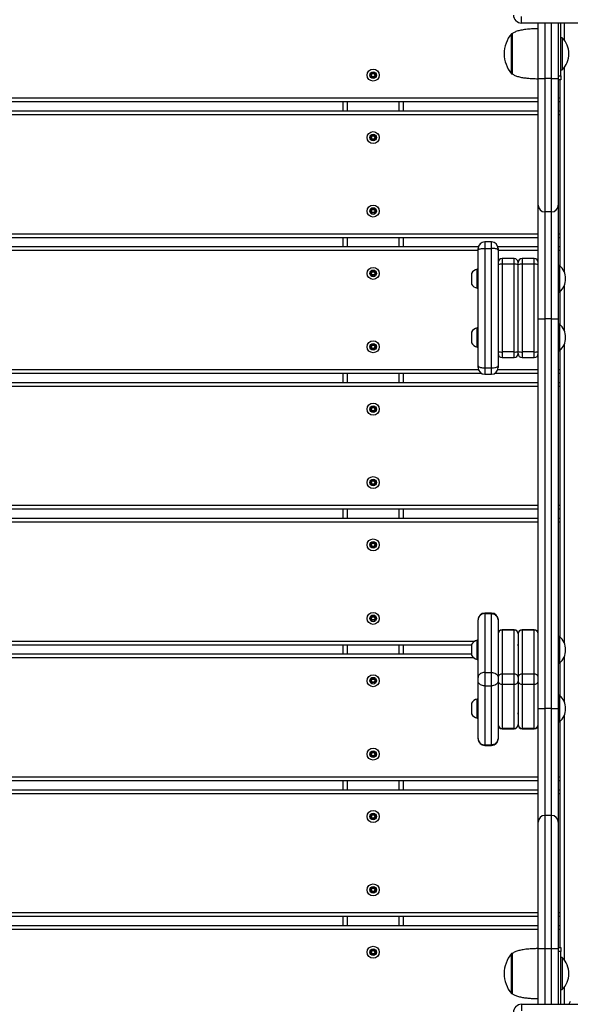
# Model space of a CAD drawing. Units: millimetres. Extents: x 5736 to 15636, y -3181 to 6191.
# Drawn here: x 9721 to 10133, y -93 to 644 of the extents above; entities that cross this region are included whole.
import ezdxf

# ---------------------------------------------------------------- set-up
doc = ezdxf.new("R2010")
doc.units = ezdxf.units.MM
doc.header["$PDSIZE"] = -1
doc.layers.add('TIPTAP', color=6, linetype='Continuous')
doc.layers.add('TIPTAP_DIM', color=9, linetype='Continuous')
doc.dimstyles.new('000000002E6C9198', dxfattribs={"dimscale": 100, "dimtxt": 1, "dimasz": 1, "dimexe": 1, "dimexo": 1, "dimgap": 1, "dimtad": 1, "dimdec": 0, "dimtxsty": 'Standard', "dimblk": 'OBLIQUE', "dimcen": 2.5, "dimdle": 1, "dimadec": 0, "dimazin": 0, "dimtfac": 1, "dimtdec": 0, "dimtmove": 0, "dimatfit": 3, "dimldrblk": 'OBLIQUE', "dimfxl": 1, "dimfxlon": 1, "dimarcsym": 0})

# ---------------------------------------------------------------- blocks, each defined once
blk = doc.blocks.new('_Oblique')
at = {"color": 0, "linetype": 'ByBlock', "lineweight": -2}
blk.add_line((-0.5, -0.5), (0.5, 0.5), dxfattribs=at)
blk = doc.blocks.new('*D8')
at = {"layer": 'Defpoints', "color": 0, "transparency": 16777216}
for p in [(5951.95, 5066.17), (11423.2, 5066.17), (11423.2, -3024.62)]:
    blk.add_point(p, dxfattribs=at)
at = {"layer": 'TIPTAP_DIM', "color": 0, "linetype": 'ByBlock', "lineweight": -2, "transparency": 16777216}
for p, q in [((5951.95, -3124.62), (5951.95, 5166.17)), ((6051.95, 5066.17), (5851.95, 5066.17)), ((6051.95, -3024.62), (5851.95, -3024.62))]:
    blk.add_line(p, q, dxfattribs=at)
at = {"layer": 'TIPTAP_DIM', "color": 0, "lineweight": -2, "transparency": 16777216, "xscale": 100, "yscale": 100, "zscale": 100}
for p, rotation in [((5951.95, 5066.17), 90), ((5951.95, -3024.62), 270)]:
    blk.add_blockref('_Oblique', p, dxfattribs=dict(at, rotation=rotation))
at = {"layer": 'TIPTAP_DIM', "color": 0, "transparency": 16777216, "insert": (5801.95, 1020.77), "char_height": 100, "attachment_point": 5, "rotation": 90}
blk.add_mtext('8091', dxfattribs=at)
blk = doc.blocks.new('*D9')
at = {"layer": 'Defpoints', "color": 0, "transparency": 16777216}
for p in [(15535.7, 5975.63), (6890.7, 274.38), (15535.7, 274.38)]:
    blk.add_point(p, dxfattribs=at)
at = {"layer": 'TIPTAP_DIM', "color": 0, "linetype": 'ByBlock', "lineweight": -2, "transparency": 16777216}
for p, q in [((6890.7, 5875.63), (6890.7, 6075.63)), ((15535.7, 5875.63), (15535.7, 6075.63)), ((6790.7, 5975.63), (15635.7, 5975.63))]:
    blk.add_line(p, q, dxfattribs=at)
at = {"layer": 'TIPTAP_DIM', "color": 0, "lineweight": -2, "transparency": 16777216, "xscale": 100, "yscale": 100, "zscale": 100, "rotation": 180}
blk.add_blockref('_Oblique', (6890.7, 5975.63), dxfattribs=at)
at = {"layer": 'TIPTAP_DIM', "color": 0, "lineweight": -2, "transparency": 16777216, "xscale": 100, "yscale": 100, "zscale": 100}
blk.add_blockref('_Oblique', (15535.7, 5975.63), dxfattribs=at)
at = {"layer": 'TIPTAP_DIM', "color": 0, "transparency": 16777216, "insert": (11213.2, 6125.63), "char_height": 100, "attachment_point": 5}
blk.add_mtext('8645', dxfattribs=at)
blk = doc.blocks.new('Z002_top')
at = {"layer": 'TIPTAP', "linetype": 'Continuous', "lineweight": 25}
for p, q in [((-494.8, 373.9), (-494.8, 378.9)), ((-391.8, 373.9), (-494.8, 373.9)), ((-482.3, 332.4), (-482.3, 373.9)), ((-477.3, 373.9), (-477.3, 332.4)), ((-472.3, 332.4), (-472.3, 373.9)), ((-467.3, 373.9), (-467.3, 332.4)), ((-465.3, 334.4), (-465.3, 373.9)), ((-462.8, 373.9), (-462.8, 361.2)), ((-501.8, 365.9), (-502.35, 365.9)), ((-502.35, 335.9), (-502.35, 365.9)), ((-501.8, 365.9), (-501.8, 340.95)), ((-464.3, 362.9), (-465.3, 362.9)), ((-464.3, 362.9), (-464.3, 338.9)), ((-501.8, 340.95), (-501.8, 335.9)), ((-462.8, 340.6), (-462.8, 187.47)), ((-607.21, 334.98), (-607.79, 335.01)), ((-606.58, 333.72), (-606.9, 333.23)), ((-606.44, 336.17), (-606.7, 336.69)), ((-605.16, 333.63), (-604.9, 333.11)), ((-605.02, 336.08), (-604.7, 336.57)), ((-604.38, 334.82), (-603.8, 334.79)), ((-502.35, 335.9), (-501.8, 335.9)), ((-482.3, 237.4), (-482.3, 332.4)), ((-482.3, 332.4), (-477.3, 332.4)), ((-477.3, 332.4), (-477.3, 232.4)), ((-472.3, 332.4), (-477.3, 332.4)), ((-472.3, 232.4), (-472.3, 332.4)), ((-472.3, 332.4), (-467.3, 332.4)), ((-467.3, 334.4), (-465.3, 334.4)), ((-467.3, 332.4), (-467.3, 237.4)), ((-465.3, 338.9), (-464.3, 338.9)), ((-465.3, 334.4), (-465.3, 331.4)), ((-465.3, 331.4), (-467.3, 331.4)), ((-465.8, 191.93), (-465.8, 331.4)), ((-1270.8, 317.9), (-482.3, 317.9)), ((-467.3, 317.9), (-465.8, 317.9)), ((-482.3, 314.9), (-1270.8, 314.9)), ((-628.3, 308.1), (-628.3, 314.9)), ((-625.3, 314.9), (-625.3, 308.1)), ((-586.3, 308.1), (-586.3, 314.9)), ((-583.3, 314.9), (-583.3, 308.1)), ((-465.8, 314.9), (-467.3, 314.9)), ((-1270.8, 308.1), (-482.3, 308.1)), ((-482.3, 305.1), (-1270.8, 305.1)), ((-467.3, 308.1), (-465.8, 308.1)), ((-465.8, 305.1), (-467.3, 305.1)), ((-607.22, 288.1), (-607.8, 288.1)), ((-606.51, 289.33), (-606.8, 289.83)), ((-605.09, 289.33), (-604.8, 289.83)), ((-604.38, 288.1), (-603.8, 288.1)), ((-606.51, 286.87), (-606.8, 286.37)), ((-605.09, 286.87), (-604.8, 286.37)), ((-482.3, 152.4), (-482.3, 237.4)), ((-467.3, 237.4), (-467.3, 152.4)), ((-607.22, 233.1), (-607.8, 233.1)), ((-606.51, 234.33), (-606.8, 234.83)), ((-606.51, 231.87), (-606.8, 231.37)), ((-605.09, 234.33), (-604.8, 234.83)), ((-605.09, 231.87), (-604.8, 231.37)), ((-604.38, 233.1), (-603.8, 233.1)), ((-472.3, 232.4), (-477.3, 232.4)), ((-477.3, 232.4), (-477.3, 152.4)), ((-472.3, 152.4), (-472.3, 232.4)), ((-1270.8, 216.1), (-482.3, 216.1)), ((-467.3, 216.1), (-465.8, 216.1)), ((-482.3, 213.1), (-1270.8, 213.1)), ((-628.3, 206.4), (-628.3, 213.1)), ((-625.3, 213.1), (-625.3, 206.4)), ((-586.3, 206.4), (-586.3, 213.1)), ((-583.3, 213.1), (-583.3, 206.4)), ((-517.3, 209.93), (-522.3, 209.93)), ((-522.3, 209.93), (-522.3, 205.11)), ((-517.3, 205.11), (-517.3, 209.93)), ((-465.8, 213.1), (-467.3, 213.1)), ((-1270.8, 206.4), (-527.08, 206.4)), ((-527.3, 203.4), (-1270.8, 203.4)), ((-527.3, 203.75), (-527.3, 204.93)), ((-527.3, 117.05), (-527.3, 203.75)), ((-522.3, 205.11), (-522.3, 115.69)), ((-522.3, 205.11), (-517.3, 205.11)), ((-517.3, 115.69), (-517.3, 205.11)), ((-512.52, 206.4), (-482.3, 206.4)), ((-512.3, 204.93), (-512.3, 203.75)), ((-512.3, 203.75), (-512.3, 117.05)), ((-482.3, 203.4), (-512.3, 203.4)), ((-467.3, 206.4), (-465.8, 206.4)), ((-465.8, 203.4), (-467.3, 203.4)), ((-500.3, 197.5), (-509.3, 197.5)), ((-509.3, 197.5), (-509.3, 193.26)), ((-509.3, 193.26), (-509.3, 127.54)), ((-500.3, 193.26), (-509.3, 193.26)), ((-500.3, 193.26), (-500.3, 197.5)), ((-500.3, 127.54), (-500.3, 193.26)), ((-497.3, 192.81), (-497.3, 194.5)), ((-497.3, 127.99), (-497.3, 192.81)), ((-485.3, 197.5), (-494.3, 197.5)), ((-494.3, 197.5), (-494.3, 193.26)), ((-494.3, 193.26), (-494.3, 127.54)), ((-485.3, 193.26), (-494.3, 193.26)), ((-485.3, 193.26), (-485.3, 197.5)), ((-485.3, 127.54), (-485.3, 193.26)), ((-466.3, 192.4), (-467.3, 192.4)), ((-466.3, 192.4), (-466.3, 172.4)), ((-607.22, 186.4), (-607.8, 186.4)), ((-606.51, 187.63), (-606.8, 188.13)), ((-606.51, 185.17), (-606.8, 184.67)), ((-605.09, 187.63), (-604.8, 188.13)), ((-605.09, 185.17), (-604.8, 184.67)), ((-604.38, 186.4), (-603.8, 186.4)), ((-532.3, 186.4), (-532.3, 185.99)), ((-532.3, 185.99), (-532.3, 182.66)), ((-527.92, 188.83), (-527.92, 189.57)), ((-527.92, 175.23), (-527.92, 188.83)), ((-532.3, 182.66), (-532.3, 179.08)), ((-532.3, 179.08), (-532.3, 178.4)), ((-462.8, 177.33), (-462.8, 143.47)), ((-467.3, 172.4), (-466.3, 172.4)), ((-465.8, 147.93), (-465.8, 172.87)), ((-482.3, 152.4), (-477.3, 152.4)), ((-482.3, -139.6), (-482.3, 152.4)), ((-472.3, 152.4), (-477.3, 152.4)), ((-477.3, 152.4), (-477.3, -139.6)), ((-472.3, 152.4), (-467.3, 152.4)), ((-472.3, -139.6), (-472.3, 152.4)), ((-467.3, 152.4), (-467.3, -139.6)), ((-466.3, 148.4), (-467.3, 148.4)), ((-466.3, 148.4), (-466.3, 128.4)), ((-532.3, 142.4), (-532.3, 141.99)), ((-532.3, 141.99), (-532.3, 138.66)), ((-527.92, 144.83), (-527.92, 145.57)), ((-527.92, 131.23), (-527.92, 144.83)), ((-606.51, 132.63), (-606.8, 133.13)), ((-605.09, 132.63), (-604.8, 133.13)), ((-532.3, 138.66), (-532.3, 135.08)), ((-532.3, 135.08), (-532.3, 134.4)), ((-462.8, 133.33), (-462.8, -90.53)), ((-607.22, 131.4), (-607.8, 131.4)), ((-606.51, 130.17), (-606.8, 129.67)), ((-605.09, 130.17), (-604.8, 129.67)), ((-604.38, 131.4), (-603.8, 131.4)), ((-500.3, 127.54), (-509.3, 127.54)), ((-509.3, 127.54), (-509.3, 123.3)), ((-500.3, 123.3), (-500.3, 127.54)), ((-497.3, 126.3), (-497.3, 127.99)), ((-485.3, 127.54), (-494.3, 127.54)), ((-494.3, 127.54), (-494.3, 123.3)), ((-485.3, 123.3), (-485.3, 127.54)), ((-467.3, 128.4), (-466.3, 128.4)), ((-465.8, -86.07), (-465.8, 128.87)), ((-509.3, 123.3), (-500.3, 123.3)), ((-494.3, 123.3), (-485.3, 123.3)), ((-1270.8, 114.4), (-527.08, 114.4)), ((-524.54, 111.4), (-1270.8, 111.4)), ((-628.3, 104.7), (-628.3, 111.4)), ((-625.3, 111.4), (-625.3, 104.7)), ((-586.3, 104.7), (-586.3, 111.4)), ((-583.3, 111.4), (-583.3, 104.7)), ((-527.3, 115.87), (-527.3, 117.05)), ((-522.3, 115.69), (-517.3, 115.69)), ((-522.3, 115.69), (-522.3, 110.87)), ((-522.3, 110.87), (-517.3, 110.87)), ((-517.3, 110.87), (-517.3, 115.69)), ((-482.3, 111.4), (-515.05, 111.4)), ((-512.52, 114.4), (-482.3, 114.4)), ((-512.3, 117.05), (-512.3, 115.87)), ((-467.3, 114.4), (-465.8, 114.4)), ((-465.8, 111.4), (-467.3, 111.4)), ((-1270.8, 104.7), (-482.3, 104.7)), ((-467.3, 104.7), (-465.8, 104.7)), ((-482.3, 101.7), (-1270.8, 101.7)), ((-465.8, 101.7), (-467.3, 101.7)), ((-607.22, 84.7), (-607.8, 84.7)), ((-606.51, 85.93), (-606.8, 86.43)), ((-606.51, 83.47), (-606.8, 82.97)), ((-605.09, 85.93), (-604.8, 86.43)), ((-605.09, 83.47), (-604.8, 82.97)), ((-604.38, 84.7), (-603.8, 84.7)), ((-607.22, 29.7), (-607.8, 29.7)), ((-606.51, 30.93), (-606.8, 31.43)), ((-605.09, 30.93), (-604.8, 31.43)), ((-604.38, 29.7), (-603.8, 29.7)), ((-606.51, 28.47), (-606.8, 27.97)), ((-605.09, 28.47), (-604.8, 27.97)), ((-1270.8, 12.7), (-482.3, 12.7)), ((-482.3, 9.7), (-1270.8, 9.7)), ((-628.3, 3), (-628.3, 9.7)), ((-625.3, 9.7), (-625.3, 3)), ((-586.3, 3), (-586.3, 9.7)), ((-583.3, 9.7), (-583.3, 3)), ((-467.3, 12.7), (-465.8, 12.7)), ((-465.8, 9.7), (-467.3, 9.7)), ((-1270.8, 3), (-482.3, 3)), ((-467.3, 3), (-465.8, 3)), ((-482.3, 0), (-1270.8, 0)), ((-465.8, 0), (-467.3, 0)), ((-607.22, -17), (-607.8, -17)), ((-606.51, -15.77), (-606.8, -15.27)), ((-606.51, -18.23), (-606.8, -18.73)), ((-605.09, -15.77), (-604.8, -15.27)), ((-605.09, -18.23), (-604.8, -18.73)), ((-604.38, -17), (-603.8, -17)), ((-607.22, -72), (-607.8, -72)), ((-606.51, -70.77), (-606.8, -70.27)), ((-606.51, -73.23), (-606.8, -73.73)), ((-605.09, -70.77), (-604.8, -70.27)), ((-605.09, -73.23), (-604.8, -73.73)), ((-604.38, -72), (-603.8, -72)), ((-527.3, -73.21), (-527.3, -73.07)), ((-527.3, -116.2), (-527.3, -73.21)), ((-517.3, -68.07), (-522.3, -68.07)), ((-522.3, -68.07), (-522.3, -68.46)), ((-522.3, -68.46), (-522.3, -112.6)), ((-522.3, -68.46), (-517.3, -68.46)), ((-517.3, -68.46), (-517.3, -68.07)), ((-517.3, -112.6), (-517.3, -68.46)), ((-512.3, -73.07), (-512.3, -73.21)), ((-512.3, -73.21), (-512.3, -116.2)), ((-500.3, -80.5), (-509.3, -80.5)), ((-509.3, -80.5), (-509.3, -80.77)), ((-509.3, -80.77), (-509.3, -113.77)), ((-500.3, -80.77), (-509.3, -80.77)), ((-500.3, -80.77), (-500.3, -80.5)), ((-500.3, -113.77), (-500.3, -80.77)), ((-485.3, -80.5), (-494.3, -80.5)), ((-494.3, -80.5), (-494.3, -80.77)), ((-494.3, -80.77), (-494.3, -113.77)), ((-485.3, -80.77), (-494.3, -80.77)), ((-485.3, -80.77), (-485.3, -80.5)), ((-485.3, -113.77), (-485.3, -80.77)), ((-527.92, -89.17), (-527.92, -88.43)), ((-497.3, -83.5), (-497.3, -83.61)), ((-497.3, -83.61), (-497.3, -91.4)), ((-466.3, -85.6), (-467.3, -85.6)), ((-466.3, -85.6), (-466.3, -105.6)), ((-1270.8, -89), (-529.42, -89)), ((-532.3, -92), (-1270.8, -92)), ((-628.3, -98.7), (-628.3, -92)), ((-625.3, -92), (-625.3, -98.7)), ((-586.3, -98.7), (-586.3, -92)), ((-583.3, -92), (-583.3, -98.7)), ((-532.3, -91.6), (-532.3, -92.01)), ((-532.3, -92.01), (-532.3, -95.34)), ((-532.3, -95.34), (-532.3, -98.92)), ((-527.92, -102.77), (-527.92, -89.17)), ((-512.27, -90.6), (-512.3, -90.6)), ((-497.3, -91.4), (-497.3, -91.6)), ((-497.3, -92.49), (-497.3, -116.07)), ((-1270.8, -98.7), (-532.3, -98.7)), ((-530.26, -101.7), (-1270.8, -101.7)), ((-532.3, -98.92), (-532.3, -99.6)), ((-462.8, -100.67), (-462.8, -134.53)), ((-467.3, -105.6), (-466.3, -105.6)), ((-465.8, -130.07), (-465.8, -105.13)), ((-606.51, -117.47), (-606.8, -116.97)), ((-605.09, -117.47), (-604.8, -116.97)), ((-527.3, -119), (-527.3, -116.2)), ((-522.3, -112.6), (-522.3, -122.6)), ((-522.3, -112.6), (-517.3, -112.6)), ((-517.3, -122.6), (-517.3, -112.6)), ((-512.3, -116.2), (-512.3, -119)), ((-509.3, -113.77), (-509.3, -121.43)), ((-500.3, -113.77), (-509.3, -113.77)), ((-500.3, -121.43), (-500.3, -113.77)), ((-497.3, -116.07), (-497.3, -119.13)), ((-494.3, -113.77), (-494.3, -121.43)), ((-485.3, -113.77), (-494.3, -113.77)), ((-485.3, -121.43), (-485.3, -113.77)), ((-607.22, -118.7), (-607.8, -118.7)), ((-606.51, -119.93), (-606.8, -120.43)), ((-605.09, -119.93), (-604.8, -120.43)), ((-604.38, -118.7), (-603.8, -118.7)), ((-527.3, -161.99), (-527.3, -119)), ((-522.3, -122.6), (-517.3, -122.6)), ((-522.3, -122.6), (-522.3, -166.74)), ((-517.3, -166.74), (-517.3, -122.6)), ((-512.3, -119), (-512.3, -161.99)), ((-500.3, -121.43), (-509.3, -121.43)), ((-509.3, -121.43), (-509.3, -154.43)), ((-500.3, -154.43), (-500.3, -121.43)), ((-497.3, -119.13), (-497.3, -142.71)), ((-485.3, -121.43), (-494.3, -121.43)), ((-494.3, -121.43), (-494.3, -154.43)), ((-485.3, -154.43), (-485.3, -121.43)), ((-527.92, -133.17), (-527.92, -132.43)), ((-466.3, -129.6), (-467.3, -129.6)), ((-466.3, -129.6), (-466.3, -149.6)), ((-532.3, -135.6), (-532.3, -136.01)), ((-532.3, -136.01), (-532.3, -139.34)), ((-532.3, -139.34), (-532.3, -142.92)), ((-527.92, -146.77), (-527.92, -133.17)), ((-482.3, -139.6), (-477.3, -139.6)), ((-482.3, -224.6), (-482.3, -139.6)), ((-477.3, -139.6), (-477.3, -219.6)), ((-472.3, -139.6), (-477.3, -139.6)), ((-472.3, -219.6), (-472.3, -139.6)), ((-472.3, -139.6), (-467.3, -139.6)), ((-467.3, -139.6), (-467.3, -224.6)), ((-532.3, -142.92), (-532.3, -143.6)), ((-512.3, -144.6), (-512.27, -144.6)), ((-497.3, -143.8), (-497.3, -151.59)), ((-462.8, -144.67), (-462.8, -327.8)), ((-500.3, -154.43), (-509.3, -154.43)), ((-509.3, -154.43), (-509.3, -154.7)), ((-509.3, -154.7), (-500.3, -154.7)), ((-500.3, -154.7), (-500.3, -154.43)), ((-497.3, -151.59), (-497.3, -151.7)), ((-485.3, -154.43), (-494.3, -154.43)), ((-494.3, -154.43), (-494.3, -154.7)), ((-494.3, -154.7), (-485.3, -154.7)), ((-485.3, -154.7), (-485.3, -154.43)), ((-467.3, -149.6), (-466.3, -149.6)), ((-465.8, -318.6), (-465.8, -149.13)), ((-527.3, -162.13), (-527.3, -161.99)), ((-512.3, -161.99), (-512.3, -162.13)), ((-522.3, -166.74), (-517.3, -166.74)), ((-522.3, -166.74), (-522.3, -167.13)), ((-522.3, -167.13), (-517.3, -167.13)), ((-517.3, -167.13), (-517.3, -166.74)), ((-607.22, -173.7), (-607.8, -173.7)), ((-606.51, -172.47), (-606.8, -171.97)), ((-606.51, -174.93), (-606.8, -175.43)), ((-605.09, -172.47), (-604.8, -171.97)), ((-605.09, -174.93), (-604.8, -175.43)), ((-604.38, -173.7), (-603.8, -173.7)), ((-1270.8, -190.7), (-482.3, -190.7)), ((-467.3, -190.7), (-465.8, -190.7)), ((-482.3, -193.7), (-1270.8, -193.7)), ((-628.3, -200.4), (-628.3, -193.7)), ((-625.3, -193.7), (-625.3, -200.4)), ((-586.3, -200.4), (-586.3, -193.7)), ((-583.3, -193.7), (-583.3, -200.4)), ((-465.8, -193.7), (-467.3, -193.7)), ((-1270.8, -200.4), (-482.3, -200.4)), ((-482.3, -203.4), (-1270.8, -203.4)), ((-467.3, -200.4), (-465.8, -200.4)), ((-465.8, -203.4), (-467.3, -203.4)), ((-607.22, -220.4), (-607.8, -220.4)), ((-606.51, -219.17), (-606.8, -218.67)), ((-605.09, -219.17), (-604.8, -218.67)), ((-604.38, -220.4), (-603.8, -220.4)), ((-477.3, -219.6), (-477.3, -319.6)), ((-472.3, -219.6), (-477.3, -219.6)), ((-472.3, -319.6), (-472.3, -219.6)), ((-606.51, -221.63), (-606.8, -222.13)), ((-605.09, -221.63), (-604.8, -222.13)), ((-482.3, -319.6), (-482.3, -224.6)), ((-467.3, -224.6), (-467.3, -319.6)), ((-607.22, -275.4), (-607.8, -275.4)), ((-606.51, -274.17), (-606.8, -273.67)), ((-606.51, -276.63), (-606.8, -277.13)), ((-605.09, -274.17), (-604.8, -273.67)), ((-605.09, -276.63), (-604.8, -277.13)), ((-604.38, -275.4), (-603.8, -275.4)), ((-1270.8, -292.4), (-482.3, -292.4)), ((-467.3, -292.4), (-465.8, -292.4)), ((-482.3, -295.4), (-1270.8, -295.4)), ((-1270.8, -302.1), (-482.3, -302.1)), ((-628.3, -302.1), (-628.3, -295.4)), ((-625.3, -295.4), (-625.3, -302.1)), ((-586.3, -302.1), (-586.3, -295.4)), ((-583.3, -295.4), (-583.3, -302.1)), ((-465.8, -295.4), (-467.3, -295.4)), ((-467.3, -302.1), (-465.8, -302.1)), ((-482.3, -305.1), (-1270.8, -305.1)), ((-465.8, -305.1), (-467.3, -305.1)), ((-607.22, -322.1), (-607.8, -322.1)), ((-606.51, -320.87), (-606.8, -320.37)), ((-606.51, -323.33), (-606.8, -323.83)), ((-605.09, -320.87), (-604.8, -320.37)), ((-605.09, -323.33), (-604.8, -323.83)), ((-604.38, -322.1), (-603.8, -322.1)), ((-501.8, -323.1), (-502.35, -323.1)), ((-502.35, -353.1), (-502.35, -323.1)), ((-501.8, -323.1), (-501.8, -348.05)), ((-477.3, -319.6), (-482.3, -319.6)), ((-482.3, -361.1), (-482.3, -319.6)), ((-472.3, -319.6), (-477.3, -319.6)), ((-477.3, -319.6), (-477.3, -361.1)), ((-467.3, -319.6), (-472.3, -319.6)), ((-472.3, -361.1), (-472.3, -319.6)), ((-467.3, -318.6), (-465.3, -318.6)), ((-467.3, -319.6), (-467.3, -361.1)), ((-465.3, -321.6), (-467.3, -321.6)), ((-465.3, -318.6), (-465.3, -321.6)), ((-465.3, -361.1), (-465.3, -321.6)), ((-464.3, -326.1), (-465.3, -326.1)), ((-464.3, -326.1), (-464.3, -350.1)), ((-502.35, -353.1), (-501.8, -353.1)), ((-501.8, -348.05), (-501.8, -353.1)), ((-465.3, -350.1), (-464.3, -350.1)), ((-462.8, -348.4), (-462.8, -361.1)), ((-494.8, -361.1), (-494.8, -366.1)), ((-494.8, -361.1), (-391.8, -361.1)), ((-458.3, -359.1), (-459.5, -361.1))]:
    blk.add_line(p, q, dxfattribs=at)
for centre, radius in [((-605.8, 334.9), 4.5), ((-605.8, 334.9), 2.5), ((-605.8, 288.1), 4.5), ((-605.8, 288.1), 2.5), ((-605.8, 233.1), 4.5), ((-605.8, 233.1), 2.5), ((-605.8, 186.4), 4.5), ((-605.8, 186.4), 2.5), ((-605.8, 131.4), 4.5), ((-605.8, 131.4), 2.5), ((-605.8, 84.7), 4.5), ((-605.8, 84.7), 2.5), ((-605.8, 29.7), 4.5), ((-605.8, 29.7), 2.5), ((-605.8, -17), 4.5), ((-605.8, -17), 2.5), ((-605.8, -72), 4.5), ((-605.8, -72), 2.5), ((-605.8, -118.7), 4.5), ((-605.8, -118.7), 2.5), ((-605.8, -173.7), 4.5), ((-605.8, -173.7), 2.5), ((-605.8, -220.4), 4.5), ((-605.8, -220.4), 2.5), ((-605.8, -275.4), 4.5), ((-605.8, -275.4), 2.5), ((-605.8, -322.1), 4.5), ((-605.8, -322.1), 2.5)]:
    blk.add_circle(centre, radius, dxfattribs=at)
for centre, radius, start, end in [((-494.8, 379.9), 6, 180, 270), ((-484.21, 350.9), 23.53, 140.40225, 219.59775), ((-476.2, 350.9), 16.9, 314.76027, 45.23973), ((-608.69, 336.8), 2, 296.73245, 356.73245), ((-608.89, 333.34), 2, 356.73245, 56.73245), ((-608.69, 336.8), 2.35, 309.15376, 344.31113), ((-608.89, 333.34), 2.35, 9.15376, 44.31113), ((-606, 331.44), 2, 56.73245, 116.73245), ((-605.6, 338.36), 2, 236.73245, 296.73245), ((-606, 331.44), 2.35, 69.15376, 104.31113), ((-605.6, 338.36), 2.35, 249.15376, 284.31113), ((-602.9, 333), 2.35, 129.15376, 164.31113), ((-602.7, 336.46), 2.35, 189.15376, 224.31113), ((-602.9, 333), 2, 116.73245, 176.73245), ((-602.7, 336.46), 2, 176.73245, 236.73245), ((-608.8, 289.83), 2, 300, 360), ((-608.8, 286.37), 2, 0, 60), ((-608.8, 289.83), 2.35, 312.42131, 347.57869), ((-608.8, 286.37), 2.35, 12.42131, 47.57869), ((-605.8, 291.56), 2, 240, 300), ((-605.8, 291.56), 2.35, 252.42131, 287.57869), ((-602.8, 289.83), 2.35, 192.42131, 227.57869), ((-602.8, 286.37), 2.35, 132.42131, 167.57869), ((-602.8, 289.83), 2, 180, 240), ((-602.8, 286.37), 2, 120, 180), ((-605.8, 284.64), 2, 60, 120), ((-605.8, 284.64), 2.35, 72.42131, 107.57869), ((-477.3, 237.4), 5, 180, 270), ((-472.3, 237.4), 5, 270, 0), ((-608.8, 234.83), 2, 300, 360), ((-608.8, 231.37), 2, 0, 60), ((-608.8, 234.83), 2.35, 312.42131, 347.57869), ((-608.8, 231.37), 2.35, 12.42131, 47.57869), ((-605.8, 236.56), 2, 240, 300), ((-605.8, 229.64), 2, 60, 120), ((-605.8, 236.56), 2.35, 252.42131, 287.57869), ((-605.8, 229.64), 2.35, 72.42131, 107.57869), ((-602.8, 234.83), 2.35, 192.42131, 227.57869), ((-602.8, 231.37), 2.35, 132.42131, 167.57869), ((-602.8, 234.83), 2, 180, 240), ((-602.8, 231.37), 2, 120, 180), ((-522.3, 204.93), 5, 90, 180), ((-517.3, 204.93), 5, 0, 90), ((-509.3, 194.5), 3, 90, 180), ((-510.03, 187.95), 5.36, 82.14071, 115.02212), ((-500.3, 194.5), 3, 0, 90), ((-499.57, 187.95), 5.36, 64.97788, 97.85929), ((-494.3, 194.5), 3, 90, 180), ((-495.03, 187.95), 5.36, 82.14071, 115.02212), ((-485.3, 194.5), 3, 0, 90), ((-484.57, 187.95), 5.36, 64.97788, 97.85929), ((-475.16, 182.4), 13.36, 311.54451, 48.45549), ((-608.8, 188.13), 2, 300, 360), ((-608.8, 184.67), 2, 0, 60), ((-608.8, 188.13), 2.35, 312.42131, 347.57869), ((-608.8, 184.67), 2.35, 12.42131, 47.57869), ((-605.8, 189.86), 2, 240, 300), ((-605.8, 182.94), 2, 60, 120), ((-605.8, 189.86), 2.35, 252.42131, 287.57869), ((-605.8, 182.94), 2.35, 72.42131, 107.57869), ((-602.8, 188.13), 2.35, 192.42131, 227.57869), ((-602.8, 184.67), 2.35, 132.42131, 167.57869), ((-602.8, 188.13), 2, 180, 240), ((-602.8, 184.67), 2, 120, 180), ((-526.07, 182.4), 7.4, 104.50595, 147.29314), ((-527.8, 189.08), 0.5, 0, 104.50595), ((-526.07, 182.4), 7.4, 212.70686, 255.49405), ((-527.8, 175.72), 0.5, 255.49405, 0), ((-475.16, 138.4), 13.36, 311.54451, 48.45549), ((-526.07, 138.4), 7.4, 104.50595, 147.29314), ((-527.8, 145.08), 0.5, 0, 104.50595), ((-608.8, 133.13), 2, 300, 360), ((-605.8, 134.86), 2, 240, 300), ((-602.8, 133.13), 2, 180, 240), ((-526.07, 138.4), 7.4, 212.70686, 255.49405), ((-608.8, 129.67), 2, 0, 60), ((-608.8, 133.13), 2.35, 312.42131, 347.57869), ((-608.8, 129.67), 2.35, 12.42131, 47.57869), ((-605.8, 127.94), 2, 60, 120), ((-605.8, 134.86), 2.35, 252.42131, 287.57869), ((-605.8, 127.94), 2.35, 72.42131, 107.57869), ((-602.8, 133.13), 2.35, 192.42131, 227.57869), ((-602.8, 129.67), 2.35, 132.42131, 167.57869), ((-602.8, 129.67), 2, 120, 180), ((-527.8, 131.72), 0.5, 255.49405, 0), ((-510.03, 132.85), 5.36, 244.97788, 277.85929), ((-509.3, 126.3), 3, 180, 270), ((-499.57, 132.85), 5.36, 262.14071, 295.02212), ((-500.3, 126.3), 3, 270, 0), ((-495.03, 132.85), 5.36, 244.97788, 277.85929), ((-494.3, 126.3), 3, 180, 270), ((-484.57, 132.85), 5.36, 262.14071, 295.02212), ((-485.3, 126.3), 3, 270, 0), ((-522.3, 115.87), 5, 180, 270), ((-517.3, 115.87), 5, 270, 0), ((-608.8, 86.43), 2, 300, 360), ((-608.8, 82.97), 2, 0, 60), ((-608.8, 86.43), 2.35, 312.42131, 347.57869), ((-608.8, 82.97), 2.35, 12.42131, 47.57869), ((-605.8, 88.16), 2, 240, 300), ((-605.8, 81.24), 2, 60, 120), ((-605.8, 88.16), 2.35, 252.42131, 287.57869), ((-605.8, 81.24), 2.35, 72.42131, 107.57869), ((-602.8, 86.43), 2.35, 192.42131, 227.57869), ((-602.8, 82.97), 2.35, 132.42131, 167.57869), ((-602.8, 86.43), 2, 180, 240), ((-602.8, 82.97), 2, 120, 180), ((-608.8, 31.43), 2, 300, 360), ((-608.8, 27.97), 2, 0, 60), ((-608.8, 31.43), 2.35, 312.42131, 347.57869), ((-608.8, 27.97), 2.35, 12.42131, 47.57869), ((-605.8, 33.16), 2, 240, 300), ((-605.8, 33.16), 2.35, 252.42131, 287.57869), ((-602.8, 31.43), 2.35, 192.42131, 227.57869), ((-602.8, 27.97), 2.35, 132.42131, 167.57869), ((-602.8, 31.43), 2, 180, 240), ((-602.8, 27.97), 2, 120, 180), ((-605.8, 26.24), 2, 60, 120), ((-605.8, 26.24), 2.35, 72.42131, 107.57869), ((-608.8, -15.27), 2, 300, 360), ((-608.8, -18.73), 2, 0, 60), ((-608.8, -15.27), 2.35, 312.42131, 347.57869), ((-608.8, -18.73), 2.35, 12.42131, 47.57869), ((-605.8, -13.54), 2, 240, 300), ((-605.8, -20.46), 2, 60, 120), ((-605.8, -13.54), 2.35, 252.42131, 287.57869), ((-605.8, -20.46), 2.35, 72.42131, 107.57869), ((-602.8, -15.27), 2.35, 192.42131, 227.57869), ((-602.8, -18.73), 2.35, 132.42131, 167.57869), ((-602.8, -15.27), 2, 180, 240), ((-602.8, -18.73), 2, 120, 180), ((-608.8, -70.27), 2, 300, 360), ((-608.8, -73.73), 2, 0, 60), ((-608.8, -70.27), 2.35, 312.42131, 347.57869), ((-608.8, -73.73), 2.35, 12.42131, 47.57869), ((-605.8, -68.54), 2, 240, 300), ((-605.8, -75.46), 2, 60, 120), ((-605.8, -68.54), 2.35, 252.42131, 287.57869), ((-605.8, -75.46), 2.35, 72.42131, 107.57869), ((-602.8, -70.27), 2.35, 192.42131, 227.57869), ((-602.8, -73.73), 2.35, 132.42131, 167.57869), ((-602.8, -70.27), 2, 180, 240), ((-602.8, -73.73), 2, 120, 180), ((-522.3, -73.07), 5, 90, 180), ((-517.3, -73.07), 5, 0, 90), ((-509.3, -83.5), 3, 90, 180), ((-509.38, -83.69), 2.92, 88.41945, 178.32702), ((-500.3, -83.5), 3, 0, 90), ((-500.22, -83.69), 2.92, 1.67298, 91.58055), ((-494.3, -83.5), 3, 90, 180), ((-494.38, -83.69), 2.92, 88.41945, 178.32702), ((-485.3, -83.5), 3, 0, 90), ((-485.22, -83.69), 2.92, 1.67298, 91.58055), ((-526.07, -95.6), 7.4, 104.50595, 147.29314), ((-527.8, -88.92), 0.5, 0, 104.50595), ((-475.16, -95.6), 13.36, 311.54451, 48.45549), ((-526.07, -95.6), 7.4, 212.70686, 255.49405), ((-527.8, -102.28), 0.5, 255.49405, 0), ((-608.8, -116.97), 2, 300, 360), ((-608.8, -116.97), 2.35, 312.42131, 347.57869), ((-605.8, -115.24), 2, 240, 300), ((-605.8, -115.24), 2.35, 252.42131, 287.57869), ((-602.8, -116.97), 2.35, 192.42131, 227.57869), ((-602.8, -116.97), 2, 180, 240), ((-509.61, -116.48), 2.72, 83.43349, 171.4037), ((-499.99, -116.48), 2.72, 8.5963, 96.56651), ((-494.61, -116.48), 2.72, 83.43349, 171.4037), ((-484.99, -116.48), 2.72, 8.5963, 96.56651), ((-608.8, -120.43), 2, 0, 60), ((-608.8, -120.43), 2.35, 12.42131, 47.57869), ((-605.8, -122.16), 2, 60, 120), ((-605.8, -122.16), 2.35, 72.42131, 107.57869), ((-602.8, -120.43), 2.35, 132.42131, 167.57869), ((-602.8, -120.43), 2, 120, 180), ((-509.61, -118.72), 2.72, 188.5963, 276.56651), ((-499.99, -118.72), 2.72, 263.43349, 351.4037), ((-494.61, -118.72), 2.72, 188.5963, 276.56651), ((-484.99, -118.72), 2.72, 263.43349, 351.4037), ((-526.07, -139.6), 7.4, 104.50595, 147.29314), ((-527.8, -132.92), 0.5, 0, 104.50595), ((-475.16, -139.6), 13.36, 311.54451, 48.45549), ((-526.07, -139.6), 7.4, 212.70686, 255.49405), ((-527.8, -146.28), 0.5, 255.49405, 0), ((-509.38, -151.51), 2.92, 181.67298, 271.58055), ((-509.3, -151.7), 3, 180, 270), ((-500.22, -151.51), 2.92, 268.41945, 358.32702), ((-500.3, -151.7), 3, 270, 0), ((-494.38, -151.51), 2.92, 181.67298, 271.58055), ((-494.3, -151.7), 3, 180, 270), ((-485.22, -151.51), 2.92, 268.41945, 358.32702), ((-485.3, -151.7), 3, 270, 0), ((-522.3, -162.13), 5, 180, 270), ((-517.3, -162.13), 5, 270, 0), ((-608.8, -171.97), 2, 300, 360), ((-608.8, -175.43), 2, 0, 60), ((-608.8, -171.97), 2.35, 312.42131, 347.57869), ((-608.8, -175.43), 2.35, 12.42131, 47.57869), ((-605.8, -170.24), 2, 240, 300), ((-605.8, -177.16), 2, 60, 120), ((-605.8, -170.24), 2.35, 252.42131, 287.57869), ((-605.8, -177.16), 2.35, 72.42131, 107.57869), ((-602.8, -171.97), 2.35, 192.42131, 227.57869), ((-602.8, -175.43), 2.35, 132.42131, 167.57869), ((-602.8, -171.97), 2, 180, 240), ((-602.8, -175.43), 2, 120, 180), ((-608.8, -218.67), 2, 300, 360), ((-608.8, -222.13), 2, 0, 60), ((-608.8, -218.67), 2.35, 312.42131, 347.57869), ((-608.8, -222.13), 2.35, 12.42131, 47.57869), ((-605.8, -216.94), 2, 240, 300), ((-605.8, -216.94), 2.35, 252.42131, 287.57869), ((-602.8, -218.67), 2.35, 192.42131, 227.57869), ((-602.8, -222.13), 2.35, 132.42131, 167.57869), ((-602.8, -218.67), 2, 180, 240), ((-602.8, -222.13), 2, 120, 180), ((-477.3, -224.6), 5, 90, 180), ((-472.3, -224.6), 5, 0, 90), ((-605.8, -223.86), 2, 60, 120), ((-605.8, -223.86), 2.35, 72.42131, 107.57869), ((-608.8, -273.67), 2, 300, 360), ((-608.8, -277.13), 2, 0, 60), ((-608.8, -273.67), 2.35, 312.42131, 347.57869), ((-608.8, -277.13), 2.35, 12.42131, 47.57869), ((-605.8, -271.94), 2, 240, 300), ((-605.8, -278.86), 2, 60, 120), ((-605.8, -271.94), 2.35, 252.42131, 287.57869), ((-605.8, -278.86), 2.35, 72.42131, 107.57869), ((-602.8, -273.67), 2.35, 192.42131, 227.57869), ((-602.8, -277.13), 2.35, 132.42131, 167.57869), ((-602.8, -273.67), 2, 180, 240), ((-602.8, -277.13), 2, 120, 180), ((-608.8, -320.37), 2, 300, 360), ((-608.8, -323.83), 2, 0, 60), ((-608.8, -320.37), 2.35, 312.42131, 347.57869), ((-608.8, -323.83), 2.35, 12.42131, 47.57869), ((-605.8, -318.64), 2, 240, 300), ((-605.8, -325.56), 2, 60, 120), ((-605.8, -318.64), 2.35, 252.42131, 287.57869), ((-605.8, -325.56), 2.35, 72.42131, 107.57869), ((-602.8, -320.37), 2.35, 192.42131, 227.57869), ((-602.8, -323.83), 2.35, 132.42131, 167.57869), ((-602.8, -320.37), 2, 180, 240), ((-602.8, -323.83), 2, 120, 180), ((-484.21, -338.1), 23.53, 140.40225, 219.59775), ((-476.2, -338.1), 16.9, 314.76027, 45.23973), ((-494.8, -367.1), 6, 90, 180)]:
    blk.add_arc(centre, radius, start, end, dxfattribs=at)
for points, knots in [([(-482.3, 369.6), (-483.33, 369.59), (-485.68, 369.56), (-489.45, 369.33), (-493.28, 368.9), (-496.72, 368.2), (-499.56, 367.37), (-501.09, 366.36), (-501.8, 365.9)], [0, 0, 0, 0, 0.153767, 0.350314, 0.56374, 0.727177, 0.875126, 1, 1, 1, 1]), ([(-501.8, 335.9), (-501.13, 335.46), (-499.68, 334.5), (-497, 333.68), (-494.02, 333.03), (-490.83, 332.61), (-487.69, 332.35), (-484.84, 332.22), (-483.08, 332.21), (-482.3, 332.2)], [0, 0, 0, 0, 0.118686, 0.258615, 0.413453, 0.574104, 0.737496, 0.883688, 1, 1, 1, 1]), ([(-527.3, 203.75), (-527.3, 203.75), (-527.3, 203.86), (-527.19, 204.14), (-526.61, 204.51), (-525.48, 204.85), (-523.98, 205.07), (-522.86, 205.09), (-522.3, 205.11)], [0, 0, 0, 0, 0.003829, 0.143403, 0.357847, 0.571976, 0.785986, 1, 1, 1, 1]), ([(-512.3, 203.75), (-512.3, 203.75), (-512.3, 203.86), (-512.41, 204.14), (-512.98, 204.51), (-514.12, 204.85), (-515.61, 205.07), (-516.74, 205.09), (-517.3, 205.11)], [0, 0, 0, 0, 0.003829, 0.143403, 0.357847, 0.571976, 0.785986, 1, 1, 1, 1]), ([(-527.3, 117.05), (-527.3, 117.05), (-527.3, 116.94), (-527.19, 116.66), (-526.61, 116.29), (-525.48, 115.95), (-523.98, 115.73), (-522.86, 115.71), (-522.3, 115.69)], [0, 0, 0, 0, 0.003829, 0.143403, 0.357847, 0.571976, 0.785986, 1, 1, 1, 1]), ([(-517.3, 115.69), (-516.74, 115.71), (-515.61, 115.73), (-514.12, 115.95), (-512.98, 116.29), (-512.41, 116.66), (-512.3, 116.94), (-512.3, 117.05), (-512.3, 117.05)], [0, 0, 0, 0, 0.214014, 0.428024, 0.642153, 0.856597, 0.996171, 1, 1, 1, 1]), ([(-522.3, -68.46), (-522.86, -68.51), (-523.98, -68.62), (-525.48, -69.44), (-526.62, -70.64), (-527.19, -71.97), (-527.3, -72.85), (-527.3, -73.2), (-527.3, -73.21)], [0, 0, 0, 0, 0.214561, 0.429121, 0.643704, 0.858345, 0.994181, 1, 1, 1, 1]), ([(-517.3, -68.46), (-516.74, -68.51), (-515.61, -68.62), (-514.12, -69.44), (-512.98, -70.64), (-512.41, -71.97), (-512.3, -72.85), (-512.3, -73.2), (-512.3, -73.21)], [0, 0, 0, 0, 0.214561, 0.429121, 0.643704, 0.858345, 0.994181, 1, 1, 1, 1]), ([(-497.3, -91.4), (-497.3, -91.53), (-497.31, -91.74), (-497.3, -92.28), (-497.3, -92.49)], [0, 0, 0, 0, 0.60831, 1, 1, 1, 1]), ([(-497.3, -92.49), (-497.3, -92.18), (-497.29, -91.66), (-497.3, -91.47), (-497.3, -91.4)], [0, 0, 0, 0, 0.60831, 1, 1, 1, 1]), ([(-522.3, -112.6), (-522.86, -112.64), (-523.98, -112.72), (-525.48, -113.34), (-526.62, -114.26), (-527.19, -115.26), (-527.3, -115.92), (-527.3, -116.19), (-527.3, -116.2)], [0, 0, 0, 0, 0.214653, 0.429306, 0.643965, 0.858637, 0.99171, 1, 1, 1, 1]), ([(-517.3, -112.6), (-516.74, -112.64), (-515.61, -112.72), (-514.12, -113.34), (-512.98, -114.26), (-512.41, -115.26), (-512.3, -115.92), (-512.3, -116.19), (-512.3, -116.2)], [0, 0, 0, 0, 0.214653, 0.429306, 0.643965, 0.858637, 0.99171, 1, 1, 1, 1]), ([(-522.3, -122.6), (-522.86, -122.56), (-523.98, -122.48), (-525.48, -121.86), (-526.62, -120.94), (-527.19, -119.94), (-527.3, -119.28), (-527.3, -119.01), (-527.3, -119)], [0, 0, 0, 0, 0.214653, 0.429306, 0.643965, 0.858637, 0.99171, 1, 1, 1, 1]), ([(-512.3, -119), (-512.3, -119.01), (-512.3, -119.28), (-512.41, -119.94), (-512.98, -120.94), (-514.12, -121.86), (-515.61, -122.48), (-516.74, -122.56), (-517.3, -122.6)], [0, 0, 0, 0, 0.00829, 0.141363, 0.356035, 0.570694, 0.785347, 1, 1, 1, 1]), ([(-497.3, -142.71), (-497.3, -143.02), (-497.31, -143.54), (-497.3, -143.73), (-497.3, -143.8)], [0, 0, 0, 0, 0.60831, 1, 1, 1, 1]), ([(-497.3, -143.8), (-497.3, -143.67), (-497.29, -143.46), (-497.3, -142.92), (-497.3, -142.71)], [0, 0, 0, 0, 0.60831, 1, 1, 1, 1]), ([(-527.3, -161.99), (-527.3, -162), (-527.3, -162.35), (-527.19, -163.23), (-526.62, -164.56), (-525.48, -165.76), (-523.98, -166.58), (-522.86, -166.69), (-522.3, -166.74)], [0, 0, 0, 0, 0.005819, 0.141655, 0.356296, 0.570879, 0.785439, 1, 1, 1, 1]), ([(-512.3, -161.99), (-512.3, -162), (-512.3, -162.35), (-512.41, -163.23), (-512.98, -164.56), (-514.12, -165.76), (-515.61, -166.58), (-516.74, -166.69), (-517.3, -166.74)], [0, 0, 0, 0, 0.005819, 0.141655, 0.356296, 0.570879, 0.785439, 1, 1, 1, 1]), ([(-482.3, -319.4), (-483.33, -319.41), (-485.68, -319.44), (-489.45, -319.67), (-493.28, -320.1), (-496.72, -320.8), (-499.56, -321.63), (-501.09, -322.64), (-501.8, -323.1)], [0, 0, 0, 0, 0.153767, 0.350314, 0.56374, 0.727177, 0.875126, 1, 1, 1, 1]), ([(-501.8, -353.1), (-501.13, -353.54), (-499.68, -354.5), (-497, -355.32), (-494.02, -355.97), (-490.83, -356.39), (-487.69, -356.65), (-484.84, -356.78), (-483.08, -356.79), (-482.3, -356.8)], [0, 0, 0, 0, 0.118686, 0.258615, 0.413453, 0.574104, 0.737496, 0.883688, 1, 1, 1, 1])]:
    blk.add_open_spline(points, degree=3, knots=knots, dxfattribs=at)

msp = doc.modelspace()

# ---------------------------------------------------------------- block references
msp.add_blockref('Z002_top', (10591.49, 267.98))

# ---------------------------------------------------------------- dimensions: what is measured, and where the dimension line sits
at = {"layer": 'TIPTAP_DIM'}
dim = msp.add_linear_dim(base=(15535.7, 5975.63), p1=(6890.7, 274.38), p2=(15535.7, 274.38), dimstyle='000000002E6C9198', dxfattribs=at)
dim.commit()
dim.dimension.update_dxf_attribs({"geometry": '*D9', "text_midpoint": (11213.2, 6125.63)})
dim = msp.add_linear_dim(base=(5951.95, 5066.17), p1=(11423.2, -3024.62), p2=(11423.2, 5066.17), angle=90, dimstyle='000000002E6C9198', dxfattribs=at)
dim.commit()
dim.dimension.update_dxf_attribs({"geometry": '*D8', "text_midpoint": (5801.95, 1020.77)})

doc.saveas('drawing.dxf')
